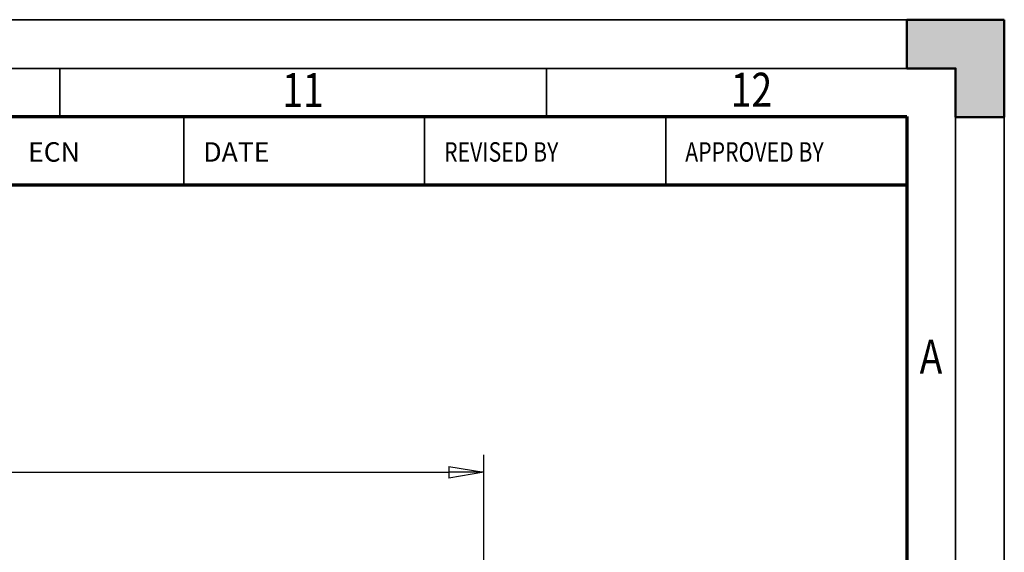
# Model space of a CAD drawing. Units: millimetres. Extents: x 59 to 11939, y 24 to 8424.
# Drawn here: x 9917 to 11939, y 7330 to 8424 of the extents above; entities that cross this region are included whole.
import ezdxf
from ezdxf.enums import TextEntityAlignment as Align

# ---------------------------------------------------------------- set-up
doc = ezdxf.new("R2010")
doc.units = ezdxf.units.MM
doc.header["$MEASUREMENT"] = 0
doc.linetypes.add('Continuous 2', pattern=[0])
doc.layers.add('(6) Dimensions', color=7, linetype='Continuous', lineweight=35, true_color=0x000000)
doc.layers.add('(9) Sheet', color=7, linetype='Continuous', lineweight=35, true_color=0x000000)
doc.styles.add('Arial', font='arial.ttf')
doc.styles.add('Microsoft YaHei', font='arial.ttf')
doc.dimstyles.new('Vertex Style', dxfattribs={"dimscale": 20, "dimtxt": 0.18, "dimasz": 3.6, "dimexe": 1.8, "dimexo": 0.0625, "dimgap": 1.7, "dimtad": 1, "dimdec": 1, "dimdsep": 46, "dimtxsty": 'Arial', "dimblk1": 'CLOSED', "dimblk2": 'CLOSED', "dimsah": 1, "dimcen": 0.09, "dimdle": 1.8, "dimadec": 1, "dimazin": 2, "dimtfac": 0.65, "dimtdec": 4, "dimtmove": 0, "dimatfit": 3, "dimfxl": 1, "dimtolj": 1, "dimtzin": 0, "dimlwe": 25, "dimarcsym": 0})

# ---------------------------------------------------------------- blocks, each defined once
blk = doc.blocks.new('_Closed')
at = {"color": 0, "linetype": 'ByBlock', "lineweight": -2}
for p, q in [((-1, 0.166667), (0, 0)), ((-1, 0.166667), (-1, -0.166667)), ((0, 0), (-1, -0.166667)), ((0, 0), (-1, 0))]:
    blk.add_line(p, q, dxfattribs=at)
blk = doc.blocks.new('*D9')
at = {"layer": '(6) Dimensions', "color": 9, "lineweight": 25}
for p, q in [((1983, 6751.3), (1983, 7530.5)), ((10870.2, 6751.3), (10870.2, 7530.5)), ((2055, 7494.5), (10798.2, 7494.5))]:
    blk.add_line(p, q, dxfattribs=at)
at = {"layer": 'Defpoints', "color": 0}
for p in [(10870.2, 7494.5), (1983, 6750), (10870.2, 6750)]:
    blk.add_point(p, dxfattribs=at)
at = {"layer": '(6) Dimensions', "color": 9, "lineweight": 25, "xscale": 72, "yscale": 72, "zscale": 72}
for p, rotation in [((1983, 7494.5), 180.0000014787793), ((10870.2, 7494.5), 1.47877933101951e-06)]:
    blk.add_blockref('_Closed', p, dxfattribs=dict(at, rotation=rotation))
at = {"layer": '(6) Dimensions', "color": 7, "lineweight": 35, "insert": (8128.1, 7560.9), "char_height": 70, "attachment_point": 5, "rotation": 0, "style": 'Microsoft YaHei'}
blk.add_mtext('\\A1;20000', dxfattribs=at)

msp = doc.modelspace()

# ---------------------------------------------------------------- hatches: boundary and pattern name
at = {"layer": '(9) Sheet', "lineweight": 25, "true_color": 0xffdaff}
msp.add_hatch(color=7, dxfattribs=at).paths.add_polyline_path([(11839.062, 8224), (11839.062, 8324), (11739.062, 8324), (11739.062, 8424), (11939.062, 8424), (11739.062, 8424), (11839.062, 8424), (11939.062, 8424), (11939.062, 8224)], flags=0)

# ---------------------------------------------------------------- linework, layer by layer
at = {"layer": '(9) Sheet', "color": 7, "linetype": 'Continuous 2', "lineweight": 35, "ltscale": 60, "true_color": 0xffdaff}
for p, q in [((159.063, 8424), (11939.062, 8424)), ((11939.062, 24), (11939.062, 8424)), ((11839.062, 8324), (359.062, 8324)), ((9999.063, 8225.5), (9999.063, 8324.5)), ((10999.063, 8225.5), (10999.063, 8324.5)), ((11839.062, 8324), (11839.062, 124)), ((8048.662, 8225), (11739.062, 8225)), ((8048.662, 8225), (11739.062, 8225)), ((8048.662, 8225), (11739.062, 8225)), ((10254.062, 8085), (10254.062, 8225)), ((10748.462, 8085), (10748.462, 8225)), ((11243.762, 8085), (11243.762, 8225))]:
    msp.add_line(p, q, dxfattribs=at)
at = {"layer": '(9) Sheet', "color": 7, "lineweight": 50, "ltscale": 60, "true_color": 0xffdaff}
for p, q in [((11939.062, 8424), (11739.062, 8424)), ((11739.062, 8424), (11739.062, 8324)), ((11839.062, 8424), (11939.062, 8424)), ((11939.062, 8224), (11939.062, 8424)), ((11939.062, 8424), (11939.062, 8324)), ((11739.062, 8324), (11839.062, 8324)), ((11839.062, 8324), (11839.062, 8224)), ((11839.062, 8224), (11939.062, 8224))]:
    msp.add_line(p, q, dxfattribs=at)
at = {"layer": '(9) Sheet', "color": 7, "linetype": 'Continuous 2', "lineweight": 70, "ltscale": 60, "true_color": 0xffdaff}
for p, q in [((459.062, 8225), (11739.062, 8225)), ((11739.062, 8225), (11739.062, 224))]:
    msp.add_line(p, q, dxfattribs=at)
at = {"layer": '(9) Sheet', "color": 7, "lineweight": 70, "ltscale": 60, "true_color": 0xffdaff}
msp.add_line((8048.662, 8085), (11739.062, 8085), dxfattribs=at)
at = {"layer": '(9) Sheet', "color": 7, "lineweight": 50, "ltscale": 60, "true_color": 0xffdaff}
msp.add_lwpolyline([(11939.062, 8424), (11939.062, 8224), (11839.062, 8224), (11839.062, 8324), (11739.062, 8324), (11739.062, 8424)], close=True, dxfattribs=at)

# ---------------------------------------------------------------- texts
at = {"layer": '(9) Sheet', "color": 7, "lineweight": 35, "true_color": 0xffdaff, "style": 'Microsoft YaHei', "width": 0.8}
for s, height, p in [('11', 70, (10456.213, 8222.697)), ('12', 70, (11377.413, 8223.197)), ('APPROVED BY', 40, (11283.762, 8119.85)), ('A', 70, (11765.2, 7675.075))]:
    msp.add_text(s, height=height, dxfattribs=at).set_placement(p, align=Align.BOTTOM_LEFT)
at = {"layer": '(9) Sheet', "color": 7, "lineweight": 35, "true_color": 0xffdaff, "style": 'Microsoft YaHei'}
for s, p in [('ECN', (9934.063, 8119.85)), ('DATE', (10294.062, 8119.85))]:
    msp.add_text(s, height=40, rotation=360, dxfattribs=at).set_placement(p, align=Align.BOTTOM_LEFT)
at = {"layer": '(9) Sheet', "color": 7, "lineweight": 35, "true_color": 0xffdaff, "style": 'Microsoft YaHei', "width": 0.8}
msp.add_text('REVISED BY', height=40, rotation=360, dxfattribs=at).set_placement((10788.462, 8119.85), align=Align.BOTTOM_LEFT)

# ---------------------------------------------------------------- dimensions: what is measured, and where the dimension line sits
at = {"layer": '(6) Dimensions', "color": 0, "lineweight": 35}
dim = msp.add_linear_dim(base=(10870.23, 7494.523), p1=(1982.964, 6750.047), p2=(10870.23, 6750.047), angle=0.000001, dimstyle='Vertex Style', override={"dimtxt": 3.5, "dimgap": 1.53125, "dimlfac": 2.250411, "dimtxsty": 'Microsoft YaHei', "dimcen": 0, "dimclrd": 9, "dimclre": 9, "dimclrt": 7, "dimlwd": 25}, dxfattribs=at)
dim.commit()
dim.dimension.update_dxf_attribs({"geometry": '*D9', "text_midpoint": (8128.085, 7494.523), "dimtype": 160})

doc.saveas('drawing.dxf')
